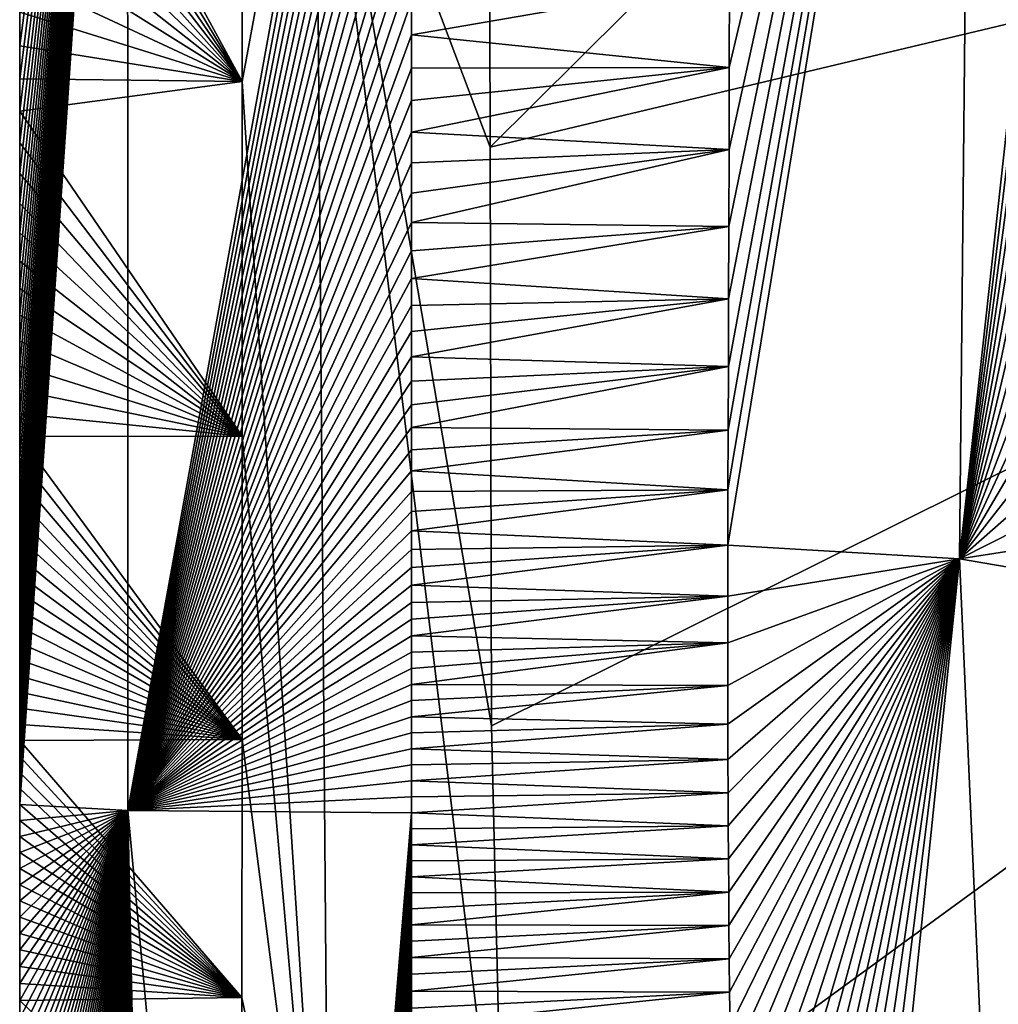
# Model space of a CAD drawing. Units: millimetres. Extents: x -275 to 275, y -440 to 10.
# Drawn here: x -275 to -255, y -349 to -329 of the extents above; entities that cross this region are included whole.
import ezdxf

# ---------------------------------------------------------------- set-up
doc = ezdxf.new("R2010")
doc.units = ezdxf.units.MM
doc.header["$LTSCALE"] = 101.851852
for name, color, linetype in [('68', 7, 'CONTINUOUS'), ('69', 7, 'CONTINUOUS'), ('70', 7, 'CONTINUOUS'), ('85', 7, 'CONTINUOUS'), ('86', 7, 'CONTINUOUS'), ('90', 7, 'CONTINUOUS')]:
    doc.layers.add(name, color=color, linetype=linetype)

msp = doc.modelspace()

# ---------------------------------------------------------------- linework, layer by layer
at = {"layer": '68', "linetype": 'Continuous'}
for points in [[(-266.597, -328.735, 849.98), (-266.597, -329.428, 849.98), (-260.091, -328.301, 849.956), (-266.597, -328.735, 849.98)], [(-260.091, -328.301, 849.956), (-266.597, -329.428, 849.98), (-260.096, -330.099, 849.956), (-260.091, -328.301, 849.956)], [(-266.597, -329.428, 849.98), (-266.597, -330.107, 849.98), (-260.096, -330.099, 849.956), (-266.597, -329.428, 849.98)], [(-266.597, -330.77, 849.98), (-266.597, -331.418, 849.98), (-260.096, -330.099, 849.956), (-266.597, -330.77, 849.98)], [(-260.096, -330.099, 849.956), (-266.597, -331.418, 849.98), (-260.101, -331.776, 849.956), (-260.096, -330.099, 849.956)], [(-266.597, -330.107, 849.98), (-266.597, -330.77, 849.98), (-260.096, -330.099, 849.956), (-266.597, -330.107, 849.98)], [(-266.597, -331.418, 849.98), (-266.597, -332.05, 849.98), (-260.101, -331.776, 849.956), (-266.597, -331.418, 849.98)], [(-266.597, -332.666, 849.98), (-266.597, -333.266, 849.98), (-260.101, -331.776, 849.956), (-266.597, -332.666, 849.98)], [(-260.101, -331.776, 849.956), (-266.597, -333.266, 849.98), (-260.106, -333.349, 849.956), (-260.101, -331.776, 849.956)], [(-266.597, -332.05, 849.98), (-266.597, -332.666, 849.98), (-260.101, -331.776, 849.956), (-266.597, -332.05, 849.98)], [(-266.597, -333.266, 849.98), (-266.597, -333.849, 849.98), (-260.106, -333.349, 849.956), (-266.597, -333.266, 849.98)], [(-266.597, -333.849, 849.98), (-266.597, -334.416, 849.98), (-260.106, -333.349, 849.956), (-266.597, -333.849, 849.98)], [(-260.106, -333.349, 849.956), (-266.597, -334.416, 849.98), (-260.11, -334.827, 849.956), (-260.106, -333.349, 849.956)], [(-266.597, -334.416, 849.98), (-266.597, -334.965, 849.98), (-260.11, -334.827, 849.956), (-266.597, -334.416, 849.98)], [(-266.597, -335.499, 849.98), (-266.597, -336.015, 849.98), (-260.11, -334.827, 849.956), (-266.597, -335.499, 849.98)], [(-260.11, -334.827, 849.956), (-266.597, -336.015, 849.98), (-260.114, -336.217, 849.956), (-260.11, -334.827, 849.956)], [(-266.597, -334.965, 849.98), (-266.597, -335.499, 849.98), (-260.11, -334.827, 849.956), (-266.597, -334.965, 849.98)], [(-266.597, -336.015, 849.98), (-266.597, -336.515, 849.98), (-260.114, -336.217, 849.956), (-266.597, -336.015, 849.98)], [(-266.597, -336.998, 849.98), (-266.597, -337.466, 849.98), (-260.114, -336.217, 849.956), (-266.597, -336.998, 849.98)], [(-260.114, -336.217, 849.956), (-266.597, -337.466, 849.98), (-260.118, -337.52, 849.956), (-260.114, -336.217, 849.956)], [(-266.597, -336.515, 849.98), (-266.597, -336.998, 849.98), (-260.114, -336.217, 849.956), (-266.597, -336.515, 849.98)], [(-266.597, -337.466, 849.98), (-266.597, -337.917, 849.98), (-260.118, -337.52, 849.956), (-266.597, -337.466, 849.98)], [(-266.597, -337.917, 849.98), (-266.597, -338.353, 849.98), (-260.118, -337.52, 849.956), (-266.597, -337.917, 849.98)], [(-260.118, -337.52, 849.956), (-266.597, -338.353, 849.98), (-260.122, -338.736, 849.956), (-260.118, -337.52, 849.956)], [(-266.597, -338.353, 849.98), (-266.597, -338.775, 849.98), (-260.122, -338.736, 849.956), (-266.597, -338.353, 849.98)], [(-266.597, -339.182, 849.98), (-266.598, -339.575, 849.98), (-260.122, -338.736, 849.956), (-266.597, -339.182, 849.98)], [(-260.122, -338.736, 849.956), (-266.598, -339.575, 849.98), (-260.124, -339.868, 849.956), (-260.122, -338.736, 849.956)], [(-266.597, -338.775, 849.98), (-266.597, -339.182, 849.98), (-260.122, -338.736, 849.956), (-266.597, -338.775, 849.98)], [(-266.598, -339.575, 849.98), (-266.598, -339.958, 849.98), (-260.124, -339.868, 849.956), (-266.598, -339.575, 849.98)], [(-266.598, -340.329, 849.98), (-266.598, -340.689, 849.98), (-260.124, -339.868, 849.956), (-266.598, -340.329, 849.98)], [(-260.124, -339.868, 849.956), (-266.598, -340.689, 849.98), (-260.125, -340.914, 849.956), (-260.124, -339.868, 849.956)], [(-266.598, -339.958, 849.98), (-266.598, -340.329, 849.98), (-260.124, -339.868, 849.956), (-266.598, -339.958, 849.98)], [(-266.598, -340.689, 849.98), (-266.598, -341.043, 849.98), (-260.125, -340.914, 849.956), (-266.598, -340.689, 849.98)], [(-266.598, -341.388, 849.98), (-266.598, -341.727, 849.98), (-260.125, -340.914, 849.956), (-266.598, -341.388, 849.98)], [(-260.125, -340.914, 849.956), (-266.598, -341.727, 849.98), (-260.126, -341.873, 849.956), (-260.125, -340.914, 849.956)], [(-266.598, -341.043, 849.98), (-266.598, -341.388, 849.98), (-260.125, -340.914, 849.956), (-266.598, -341.043, 849.98)], [(-266.598, -341.727, 849.98), (-266.598, -342.063, 849.98), (-260.126, -341.873, 849.956), (-266.598, -341.727, 849.98)], [(-266.598, -342.396, 849.98), (-266.597, -342.725, 849.98), (-260.126, -341.873, 849.956), (-266.598, -342.396, 849.98)], [(-266.598, -342.063, 849.98), (-266.598, -342.396, 849.98), (-260.126, -341.873, 849.956), (-266.598, -342.063, 849.98)], [(-260.126, -341.873, 849.956), (-266.597, -342.725, 849.98), (-260.125, -342.745, 849.956), (-260.126, -341.873, 849.956)], [(-266.597, -342.725, 849.98), (-266.597, -343.053, 849.98), (-260.125, -342.745, 849.956), (-266.597, -342.725, 849.98)], [(-266.597, -343.053, 849.98), (-266.597, -343.382, 849.98), (-260.125, -342.745, 849.956), (-266.597, -343.053, 849.98)], [(-260.125, -342.745, 849.956), (-266.597, -343.382, 849.98), (-260.124, -343.533, 849.956), (-260.125, -342.745, 849.956)], [(-266.597, -343.382, 849.98), (-266.597, -343.709, 849.98), (-260.124, -343.533, 849.956), (-266.597, -343.382, 849.98)], [(-266.597, -343.709, 849.98), (-266.597, -344.036, 849.98), (-260.124, -343.533, 849.956), (-266.597, -343.709, 849.98)], [(-260.124, -343.533, 849.956), (-266.597, -344.036, 849.98), (-260.122, -344.255, 849.956), (-260.124, -343.533, 849.956)], [(-266.597, -344.036, 849.98), (-266.597, -344.364, 849.98), (-260.122, -344.255, 849.956), (-266.597, -344.036, 849.98)], [(-266.597, -344.364, 849.98), (-266.597, -344.692, 849.98), (-260.122, -344.255, 849.956), (-266.597, -344.364, 849.98)], [(-260.122, -344.255, 849.956), (-266.597, -344.692, 849.98), (-260.12, -344.941, 849.956), (-260.122, -344.255, 849.956)], [(-266.597, -344.692, 849.98), (-266.597, -345.02, 849.98), (-260.12, -344.941, 849.956), (-266.597, -344.692, 849.98)], [(-266.597, -345.02, 849.98), (-266.597, -345.347, 849.98), (-260.12, -344.941, 849.956), (-266.597, -345.02, 849.98)], [(-260.12, -344.941, 849.956), (-266.597, -345.347, 849.98), (-260.116, -345.616, 849.956), (-260.12, -344.941, 849.956)], [(-266.597, -345.347, 849.98), (-266.597, -345.675, 849.98), (-260.116, -345.616, 849.956), (-266.597, -345.347, 849.98)], [(-266.597, -345.675, 849.98), (-266.597, -346.002, 849.98), (-260.116, -345.616, 849.956), (-266.597, -345.675, 849.98)], [(-260.116, -345.616, 849.956), (-266.597, -346.002, 849.98), (-260.113, -346.293, 849.956), (-260.116, -345.616, 849.956)], [(-266.597, -346.002, 849.98), (-266.597, -346.329, 849.98), (-260.113, -346.293, 849.956), (-266.597, -346.002, 849.98)], [(-266.597, -346.329, 849.98), (-266.598, -346.656, 849.98), (-260.113, -346.293, 849.956), (-266.597, -346.329, 849.98)], [(-260.113, -346.293, 849.956), (-266.598, -346.656, 849.98), (-260.108, -346.974, 849.956), (-260.113, -346.293, 849.956)], [(-266.598, -346.656, 849.98), (-266.598, -346.984, 849.98), (-260.108, -346.974, 849.956), (-266.598, -346.656, 849.98)], [(-266.598, -347.313, 849.98), (-266.598, -347.643, 849.98), (-260.108, -346.974, 849.956), (-266.598, -347.313, 849.98)], [(-260.108, -346.974, 849.956), (-266.598, -347.643, 849.98), (-260.102, -347.656, 849.956), (-260.108, -346.974, 849.956)], [(-266.598, -346.984, 849.98), (-266.598, -347.313, 849.98), (-260.108, -346.974, 849.956), (-266.598, -346.984, 849.98)], [(-266.598, -347.643, 849.98), (-266.599, -347.975, 849.98), (-260.102, -347.656, 849.956), (-266.598, -347.643, 849.98)], [(-266.599, -347.975, 849.98), (-266.599, -348.312, 849.98), (-260.102, -347.656, 849.956), (-266.599, -347.975, 849.98)], [(-260.102, -347.656, 849.956), (-266.599, -348.312, 849.98), (-260.096, -348.335, 849.956), (-260.102, -347.656, 849.956)], [(-266.599, -348.312, 849.98), (-266.599, -348.651, 849.98), (-260.096, -348.335, 849.956), (-266.599, -348.312, 849.98)], [(-266.599, -348.651, 849.98), (-266.599, -348.995, 849.98), (-260.096, -348.335, 849.956), (-266.599, -348.651, 849.98)], [(-260.096, -348.335, 849.956), (-266.599, -348.995, 849.98), (-260.088, -349.016, 849.956), (-260.096, -348.335, 849.956)], [(-266.599, -348.995, 849.98), (-266.598, -349.343, 849.98), (-260.088, -349.016, 849.956), (-266.599, -348.995, 849.98)], [(-266.598, -349.343, 849.98), (-266.598, -349.695, 849.98), (-260.088, -349.016, 849.956), (-266.598, -349.343, 849.98)], [(-260.088, -349.016, 849.956), (-266.598, -349.695, 849.98), (-260.079, -349.719, 849.956), (-260.088, -349.016, 849.956)]]:
    msp.add_3dface(points, dxfattribs=at)
at = {"layer": '69', "linetype": 'Continuous'}
for points in [[(-260.122, -338.736, 849.956), (-260.124, -339.868, 849.956), (-255.07, -308.881, 848.226), (-260.122, -338.736, 849.956)], [(-260.124, -339.868, 849.956), (-255.385, -340.15, 848.376), (-255.07, -308.881, 848.226), (-260.124, -339.868, 849.956)], [(-260.118, -337.52, 849.956), (-260.122, -338.736, 849.956), (-255.07, -308.881, 848.226), (-260.118, -337.52, 849.956)], [(-260.114, -336.217, 849.956), (-260.118, -337.52, 849.956), (-255.07, -308.881, 848.226), (-260.114, -336.217, 849.956)], [(-260.11, -334.827, 849.956), (-260.114, -336.217, 849.956), (-255.07, -308.881, 848.226), (-260.11, -334.827, 849.956)], [(-260.106, -333.349, 849.956), (-260.11, -334.827, 849.956), (-255.07, -308.881, 848.226), (-260.106, -333.349, 849.956)], [(-260.101, -331.776, 849.956), (-260.106, -333.349, 849.956), (-255.07, -308.881, 848.226), (-260.101, -331.776, 849.956)], [(-260.096, -330.099, 849.956), (-260.101, -331.776, 849.956), (-255.07, -308.881, 848.226), (-260.096, -330.099, 849.956)], [(-260.091, -328.301, 849.956), (-260.096, -330.099, 849.956), (-255.07, -308.881, 848.226), (-260.091, -328.301, 849.956)], [(-255.385, -340.15, 848.376), (-252.202, -311.113, 843.505), (-255.07, -308.881, 848.226), (-255.385, -340.15, 848.376)], [(-252.221, -313.855, 843.524), (-252.202, -311.113, 843.505), (-255.385, -340.15, 848.376), (-252.221, -313.855, 843.524)], [(-252.237, -316.417, 843.543), (-252.221, -313.855, 843.524), (-255.385, -340.15, 848.376), (-252.237, -316.417, 843.543)], [(-252.252, -318.827, 843.56), (-252.237, -316.417, 843.543), (-255.385, -340.15, 848.376), (-252.252, -318.827, 843.56)], [(-252.265, -321.108, 843.577), (-252.252, -318.827, 843.56), (-255.385, -340.15, 848.376), (-252.265, -321.108, 843.577)], [(-252.277, -323.264, 843.594), (-252.265, -321.108, 843.577), (-255.385, -340.15, 848.376), (-252.277, -323.264, 843.594)], [(-252.287, -325.287, 843.609), (-252.277, -323.264, 843.594), (-255.385, -340.15, 848.376), (-252.287, -325.287, 843.609)], [(-252.297, -327.175, 843.624), (-252.287, -325.287, 843.609), (-255.385, -340.15, 848.376), (-252.297, -327.175, 843.624)], [(-252.305, -328.935, 843.638), (-252.297, -327.175, 843.624), (-255.385, -340.15, 848.376), (-252.305, -328.935, 843.638)], [(-252.313, -330.581, 843.651), (-252.305, -328.935, 843.638), (-255.385, -340.15, 848.376), (-252.313, -330.581, 843.651)], [(-252.32, -332.127, 843.663), (-252.313, -330.581, 843.651), (-255.385, -340.15, 848.376), (-252.32, -332.127, 843.663)], [(-252.327, -333.583, 843.675), (-252.32, -332.127, 843.663), (-255.385, -340.15, 848.376), (-252.327, -333.583, 843.675)], [(-252.333, -334.958, 843.686), (-252.327, -333.583, 843.675), (-255.385, -340.15, 848.376), (-252.333, -334.958, 843.686)], [(-252.34, -336.255, 843.697), (-252.333, -334.958, 843.686), (-255.385, -340.15, 848.376), (-252.34, -336.255, 843.697)], [(-252.346, -337.474, 843.707), (-252.34, -336.255, 843.697), (-255.385, -340.15, 848.376), (-252.346, -337.474, 843.707)], [(-252.351, -338.617, 843.717), (-252.346, -337.474, 843.707), (-255.385, -340.15, 848.376), (-252.351, -338.617, 843.717)], [(-252.355, -339.682, 843.727), (-252.351, -338.617, 843.717), (-255.385, -340.15, 848.376), (-252.355, -339.682, 843.727)], [(-252.359, -340.672, 843.737), (-252.355, -339.682, 843.727), (-255.385, -340.15, 848.376), (-252.359, -340.672, 843.737)], [(-260.124, -339.868, 849.956), (-260.125, -340.914, 849.956), (-255.385, -340.15, 848.376), (-260.124, -339.868, 849.956)], [(-260.125, -340.914, 849.956), (-260.126, -341.873, 849.956), (-255.385, -340.15, 848.376), (-260.125, -340.914, 849.956)], [(-260.126, -341.873, 849.956), (-260.125, -342.745, 849.956), (-255.385, -340.15, 848.376), (-260.126, -341.873, 849.956)], [(-260.125, -342.745, 849.956), (-260.124, -343.533, 849.956), (-255.385, -340.15, 848.376), (-260.125, -342.745, 849.956)], [(-260.124, -343.533, 849.956), (-260.122, -344.255, 849.956), (-255.385, -340.15, 848.376), (-260.124, -343.533, 849.956)], [(-260.122, -344.255, 849.956), (-260.12, -344.941, 849.956), (-255.385, -340.15, 848.376), (-260.122, -344.255, 849.956)], [(-260.12, -344.941, 849.956), (-260.116, -345.616, 849.956), (-255.385, -340.15, 848.376), (-260.12, -344.941, 849.956)], [(-260.116, -345.616, 849.956), (-260.113, -346.293, 849.956), (-255.385, -340.15, 848.376), (-260.116, -345.616, 849.956)], [(-260.113, -346.293, 849.956), (-260.108, -346.974, 849.956), (-255.385, -340.15, 848.376), (-260.113, -346.293, 849.956)], [(-260.108, -346.974, 849.956), (-260.102, -347.656, 849.956), (-255.385, -340.15, 848.376), (-260.108, -346.974, 849.956)], [(-260.102, -347.656, 849.956), (-260.096, -348.335, 849.956), (-255.385, -340.15, 848.376), (-260.102, -347.656, 849.956)], [(-260.096, -348.335, 849.956), (-260.088, -349.016, 849.956), (-255.385, -340.15, 848.376), (-260.096, -348.335, 849.956)], [(-260.088, -349.016, 849.956), (-260.079, -349.719, 849.956), (-255.385, -340.15, 848.376), (-260.088, -349.016, 849.956)], [(-260.079, -349.719, 849.956), (-260.068, -350.47, 849.956), (-255.385, -340.15, 848.376), (-260.079, -349.719, 849.956)], [(-260.068, -350.47, 849.956), (-260.054, -351.297, 849.956), (-255.385, -340.15, 848.376), (-260.068, -350.47, 849.956)], [(-260.054, -351.297, 849.956), (-260.035, -352.217, 849.956), (-255.385, -340.15, 848.376), (-260.054, -351.297, 849.956)], [(-260.035, -352.217, 849.956), (-260.01, -353.234, 849.956), (-255.385, -340.15, 848.376), (-260.035, -352.217, 849.956)], [(-260.01, -353.234, 849.956), (-259.976, -354.347, 849.956), (-255.385, -340.15, 848.376), (-260.01, -353.234, 849.956)], [(-259.976, -354.347, 849.956), (-259.933, -355.537, 849.956), (-255.385, -340.15, 848.376), (-259.976, -354.347, 849.956)], [(-259.933, -355.537, 849.956), (-259.878, -356.782, 849.956), (-255.385, -340.15, 848.376), (-259.933, -355.537, 849.956)], [(-259.878, -356.782, 849.956), (-259.81, -358.064, 849.956), (-255.385, -340.15, 848.376), (-259.878, -356.782, 849.956)], [(-259.81, -358.064, 849.956), (-259.726, -359.403, 849.956), (-255.385, -340.15, 848.376), (-259.81, -358.064, 849.956)], [(-259.726, -359.403, 849.956), (-259.622, -360.827, 849.956), (-255.385, -340.15, 848.376), (-259.726, -359.403, 849.956)], [(-259.622, -360.827, 849.956), (-259.49, -362.369, 849.956), (-255.385, -340.15, 848.376), (-259.622, -360.827, 849.956)], [(-259.49, -362.369, 849.956), (-259.324, -364.053, 849.956), (-255.385, -340.15, 848.376), (-259.49, -362.369, 849.956)], [(-259.324, -364.053, 849.956), (-259.112, -365.901, 849.956), (-255.385, -340.15, 848.376), (-259.324, -364.053, 849.956)], [(-259.112, -365.901, 849.956), (-258.842, -367.931, 849.956), (-255.385, -340.15, 848.376), (-259.112, -365.901, 849.956)], [(-258.842, -367.931, 849.956), (-258.497, -370.157, 849.956), (-255.385, -340.15, 848.376), (-258.842, -367.931, 849.956)], [(-258.497, -370.157, 849.956), (-254.013, -370.997, 848.7), (-255.385, -340.15, 848.376), (-258.497, -370.157, 849.956)], [(-254.013, -370.997, 848.7), (-252.359, -340.672, 843.737), (-255.385, -340.15, 848.376), (-254.013, -370.997, 848.7)]]:
    msp.add_3dface(points, dxfattribs=at)
at = {"layer": '70', "linetype": 'Continuous'}
for points in [[(-270.064, -321.968, 776), (-270.064, -330.379, 776), (-274.613, -322.024, 841.592), (-270.064, -321.968, 776)], [(-274.613, -322.024, 841.592), (-270.064, -330.379, 776), (-274.613, -322.863, 841.592), (-274.613, -322.024, 841.592)], [(-274.613, -322.863, 841.592), (-270.064, -330.379, 776), (-274.613, -323.685, 841.592), (-274.613, -322.863, 841.592)], [(-274.613, -323.685, 841.592), (-270.064, -330.379, 776), (-274.613, -324.487, 841.592), (-274.613, -323.685, 841.592)], [(-274.613, -324.487, 841.592), (-270.064, -330.379, 776), (-274.613, -325.273, 841.592), (-274.613, -324.487, 841.592)], [(-274.613, -325.273, 841.592), (-270.064, -330.379, 776), (-274.613, -326.042, 841.592), (-274.613, -325.273, 841.592)], [(-274.613, -326.042, 841.592), (-270.064, -330.379, 776), (-274.613, -326.796, 841.592), (-274.613, -326.042, 841.592)], [(-274.613, -326.796, 841.592), (-270.064, -330.379, 776), (-274.613, -327.533, 841.592), (-274.613, -326.796, 841.592)], [(-274.613, -327.533, 841.592), (-270.064, -330.379, 776), (-274.613, -328.255, 841.592), (-274.613, -327.533, 841.592)], [(-274.613, -328.255, 841.592), (-270.064, -330.379, 776), (-274.613, -328.962, 841.592), (-274.613, -328.255, 841.592)], [(-274.613, -328.962, 841.592), (-270.064, -330.379, 776), (-274.613, -329.654, 841.592), (-274.613, -328.962, 841.592)], [(-274.613, -329.654, 841.592), (-270.064, -330.379, 776), (-274.613, -330.33, 841.592), (-274.613, -329.654, 841.592)], [(-274.613, -330.33, 841.592), (-270.064, -330.379, 776), (-274.613, -330.991, 841.592), (-274.613, -330.33, 841.592)], [(-270.064, -330.379, 776), (-270.064, -337.637, 776), (-274.613, -330.991, 841.592), (-270.064, -330.379, 776)], [(-274.613, -330.991, 841.592), (-270.064, -337.637, 776), (-274.613, -331.637, 841.592), (-274.613, -330.991, 841.592)], [(-274.613, -331.637, 841.592), (-270.064, -337.637, 776), (-274.613, -332.267, 841.592), (-274.613, -331.637, 841.592)], [(-274.613, -332.267, 841.592), (-270.064, -337.637, 776), (-274.613, -332.88, 841.592), (-274.613, -332.267, 841.592)], [(-274.613, -332.88, 841.592), (-270.064, -337.637, 776), (-274.613, -333.477, 841.592), (-274.613, -332.88, 841.592)], [(-274.613, -333.477, 841.592), (-270.064, -337.637, 776), (-274.613, -334.057, 841.592), (-274.613, -333.477, 841.592)], [(-274.613, -334.057, 841.592), (-270.064, -337.637, 776), (-274.613, -334.619, 841.592), (-274.613, -334.057, 841.592)], [(-274.613, -334.619, 841.592), (-270.064, -337.637, 776), (-274.613, -335.166, 841.592), (-274.613, -334.619, 841.592)], [(-274.613, -335.166, 841.592), (-270.064, -337.637, 776), (-274.613, -335.695, 841.592), (-274.613, -335.166, 841.592)], [(-274.613, -335.695, 841.592), (-270.064, -337.637, 776), (-274.613, -336.207, 841.592), (-274.613, -335.695, 841.592)], [(-274.613, -336.207, 841.592), (-270.064, -337.637, 776), (-274.613, -336.703, 841.592), (-274.613, -336.207, 841.592)], [(-274.613, -336.703, 841.592), (-270.064, -337.637, 776), (-274.613, -337.182, 841.592), (-274.613, -336.703, 841.592)], [(-274.613, -337.182, 841.592), (-270.064, -337.637, 776), (-274.613, -337.645, 841.592), (-274.613, -337.182, 841.592)], [(-270.064, -337.637, 776), (-270.064, -343.846, 776), (-274.613, -337.645, 841.592), (-270.064, -337.637, 776)], [(-274.613, -337.645, 841.592), (-270.064, -343.846, 776), (-274.613, -338.092, 841.592), (-274.613, -337.645, 841.592)], [(-274.613, -338.092, 841.592), (-270.064, -343.846, 776), (-274.613, -338.524, 841.592), (-274.613, -338.092, 841.592)], [(-274.613, -338.524, 841.592), (-270.064, -343.846, 776), (-274.613, -338.942, 841.592), (-274.613, -338.524, 841.592)], [(-274.613, -338.942, 841.592), (-270.064, -343.846, 776), (-274.613, -339.344, 841.592), (-274.613, -338.942, 841.592)], [(-274.613, -339.344, 841.592), (-270.064, -343.846, 776), (-274.613, -339.735, 841.592), (-274.613, -339.344, 841.592)], [(-274.613, -339.735, 841.592), (-270.064, -343.846, 776), (-274.613, -340.115, 841.592), (-274.613, -339.735, 841.592)], [(-274.613, -340.115, 841.592), (-270.064, -343.846, 776), (-274.613, -340.483, 841.592), (-274.613, -340.115, 841.592)], [(-274.613, -340.483, 841.592), (-270.064, -343.846, 776), (-274.613, -340.842, 841.592), (-274.613, -340.483, 841.592)], [(-274.613, -340.842, 841.592), (-270.064, -343.846, 776), (-274.613, -341.195, 841.592), (-274.613, -340.842, 841.592)], [(-274.613, -341.195, 841.592), (-270.064, -343.846, 776), (-274.613, -341.539, 841.592), (-274.613, -341.195, 841.592)], [(-274.613, -341.539, 841.592), (-270.064, -343.846, 776), (-274.613, -341.879, 841.592), (-274.613, -341.539, 841.592)], [(-274.613, -341.879, 841.592), (-270.064, -343.846, 776), (-274.613, -342.216, 841.592), (-274.613, -341.879, 841.592)], [(-274.613, -342.216, 841.592), (-270.064, -343.846, 776), (-274.613, -342.549, 841.592), (-274.613, -342.216, 841.592)], [(-274.613, -342.549, 841.592), (-270.064, -343.846, 776), (-274.613, -342.879, 841.592), (-274.613, -342.549, 841.592)], [(-274.613, -342.879, 841.592), (-270.064, -343.846, 776), (-274.613, -343.209, 841.592), (-274.613, -342.879, 841.592)], [(-274.613, -343.209, 841.592), (-270.064, -343.846, 776), (-274.613, -343.538, 841.592), (-274.613, -343.209, 841.592)], [(-274.613, -343.538, 841.592), (-270.064, -343.846, 776), (-274.613, -343.867, 841.592), (-274.613, -343.538, 841.592)], [(-270.064, -343.846, 776), (-270.066, -349.129, 776), (-274.613, -343.867, 841.592), (-270.064, -343.846, 776)], [(-274.613, -343.867, 841.592), (-270.066, -349.129, 776), (-274.613, -344.195, 841.592), (-274.613, -343.867, 841.592)], [(-274.613, -344.195, 841.592), (-270.066, -349.129, 776), (-274.612, -344.524, 841.592), (-274.613, -344.195, 841.592)], [(-274.612, -344.524, 841.592), (-270.066, -349.129, 776), (-274.612, -344.852, 841.592), (-274.612, -344.524, 841.592)], [(-274.612, -344.852, 841.592), (-270.066, -349.129, 776), (-274.612, -345.18, 841.592), (-274.612, -344.852, 841.592)], [(-274.612, -345.18, 841.592), (-270.066, -349.129, 776), (-274.613, -345.508, 841.592), (-274.612, -345.18, 841.592)], [(-274.613, -345.508, 841.592), (-270.066, -349.129, 776), (-274.613, -345.835, 841.592), (-274.613, -345.508, 841.592)], [(-274.613, -345.835, 841.592), (-270.066, -349.129, 776), (-274.613, -346.163, 841.592), (-274.613, -345.835, 841.592)], [(-274.613, -346.163, 841.592), (-270.066, -349.129, 776), (-274.613, -346.491, 841.592), (-274.613, -346.163, 841.592)], [(-274.613, -346.491, 841.592), (-270.066, -349.129, 776), (-274.613, -346.819, 841.592), (-274.613, -346.491, 841.592)], [(-274.613, -346.819, 841.592), (-270.066, -349.129, 776), (-274.614, -347.149, 841.592), (-274.613, -346.819, 841.592)], [(-274.614, -347.149, 841.592), (-270.066, -349.129, 776), (-274.614, -347.481, 841.592), (-274.614, -347.149, 841.592)], [(-274.614, -347.481, 841.592), (-270.066, -349.129, 776), (-274.614, -347.815, 841.592), (-274.614, -347.481, 841.592)], [(-274.614, -347.815, 841.592), (-270.066, -349.129, 776), (-274.614, -348.153, 841.592), (-274.614, -347.815, 841.592)], [(-274.614, -348.153, 841.592), (-270.066, -349.129, 776), (-274.614, -348.495, 841.592), (-274.614, -348.153, 841.592)], [(-274.614, -348.495, 841.592), (-270.066, -349.129, 776), (-274.614, -348.84, 841.592), (-274.614, -348.495, 841.592)], [(-274.614, -348.84, 841.592), (-270.066, -349.129, 776), (-274.614, -349.192, 841.592), (-274.614, -348.84, 841.592)], [(-270.066, -349.129, 776), (-270.02, -353.653, 776), (-274.614, -349.192, 841.592), (-270.066, -349.129, 776)], [(-274.614, -349.192, 841.592), (-270.02, -353.653, 776), (-274.614, -349.549, 841.592), (-274.614, -349.192, 841.592)]]:
    msp.add_3dface(points, dxfattribs=at)
at = {"layer": '85', "linetype": 'Continuous'}
for points in [[(-265.021, -318.472, 765.86), (-223.584, -290.612, 731.85), (-264.988, -331.724, 765.875), (-265.021, -318.472, 765.86)], [(-223.584, -290.612, 731.85), (-219.287, -320.829, 731.628), (-264.988, -331.724, 765.875), (-223.584, -290.612, 731.85)], [(-264.988, -331.724, 765.875), (-219.287, -320.829, 731.628), (-264.961, -343.57, 765.9), (-264.988, -331.724, 765.875)], [(-264.961, -343.57, 765.9), (-219.287, -320.829, 731.628), (-264.712, -353.975, 765.962), (-264.961, -343.57, 765.9)], [(-264.712, -353.975, 765.962), (-219.287, -320.829, 731.628), (-263.976, -363.144, 766.143), (-264.712, -353.975, 765.962)], [(-263.976, -363.144, 766.143), (-219.287, -320.829, 731.628), (-262.754, -371.201, 766.328), (-263.976, -363.144, 766.143)], [(-262.754, -371.201, 766.328), (-219.287, -320.829, 731.628), (-261.106, -378.333, 766.492), (-262.754, -371.201, 766.328)], [(-219.287, -320.829, 731.628), (-204.746, -345.973, 731.427), (-261.106, -378.333, 766.492), (-219.287, -320.829, 731.628)], [(-261.106, -378.333, 766.492), (-204.746, -345.973, 731.427), (-259.093, -384.708, 766.639), (-261.106, -378.333, 766.492)], [(-259.093, -384.708, 766.639), (-204.746, -345.973, 731.427), (-256.758, -390.421, 766.766), (-259.093, -384.708, 766.639)], [(-256.758, -390.421, 766.766), (-204.746, -345.973, 731.427), (-254.143, -395.551, 766.873), (-256.758, -390.421, 766.766)]]:
    msp.add_3dface(points, dxfattribs=at)
at = {"layer": '86', "linetype": 'Continuous'}
for points in [[(-265.021, -318.472, 765.86), (-264.988, -331.724, 765.875), (-268.563, -322.247, 770.421), (-265.021, -318.472, 765.86)], [(-270.064, -330.379, 776), (-270.064, -321.968, 776), (-268.563, -322.247, 770.421), (-270.064, -330.379, 776)], [(-268.274, -357.742, 770.418), (-270.064, -330.379, 776), (-268.563, -322.247, 770.421), (-268.274, -357.742, 770.418)], [(-264.988, -331.724, 765.875), (-264.961, -343.57, 765.9), (-268.563, -322.247, 770.421), (-264.988, -331.724, 765.875)], [(-264.961, -343.57, 765.9), (-264.712, -353.975, 765.962), (-268.563, -322.247, 770.421), (-264.961, -343.57, 765.9)], [(-264.712, -353.975, 765.962), (-268.274, -357.742, 770.418), (-268.563, -322.247, 770.421), (-264.712, -353.975, 765.962)], [(-270.064, -337.637, 776), (-270.064, -330.379, 776), (-268.274, -357.742, 770.418), (-270.064, -337.637, 776)], [(-270.064, -343.846, 776), (-270.064, -337.637, 776), (-268.274, -357.742, 770.418), (-270.064, -343.846, 776)], [(-270.066, -349.129, 776), (-270.064, -343.846, 776), (-268.274, -357.742, 770.418), (-270.066, -349.129, 776)], [(-270.02, -353.653, 776), (-270.066, -349.129, 776), (-268.274, -357.742, 770.418), (-270.02, -353.653, 776)]]:
    msp.add_3dface(points, dxfattribs=at)
at = {"layer": '90', "linetype": 'Continuous'}
for points in [[(-274.613, -328.962, 841.592), (-274.613, -329.654, 841.592), (-272.406, -312.726, 847.507), (-274.613, -328.962, 841.592)], [(-274.613, -329.654, 841.592), (-274.613, -330.33, 841.592), (-272.406, -312.726, 847.507), (-274.613, -329.654, 841.592)], [(-274.613, -330.33, 841.592), (-274.613, -330.991, 841.592), (-272.406, -312.726, 847.507), (-274.613, -330.33, 841.592)], [(-274.613, -330.991, 841.592), (-274.613, -331.637, 841.592), (-272.406, -312.726, 847.507), (-274.613, -330.991, 841.592)], [(-274.613, -331.637, 841.592), (-274.613, -332.267, 841.592), (-272.406, -312.726, 847.507), (-274.613, -331.637, 841.592)], [(-274.613, -332.267, 841.592), (-274.613, -332.88, 841.592), (-272.406, -312.726, 847.507), (-274.613, -332.267, 841.592)], [(-274.613, -332.88, 841.592), (-274.613, -333.477, 841.592), (-272.406, -312.726, 847.507), (-274.613, -332.88, 841.592)], [(-274.613, -333.477, 841.592), (-274.613, -334.057, 841.592), (-272.406, -312.726, 847.507), (-274.613, -333.477, 841.592)], [(-274.613, -334.057, 841.592), (-274.613, -334.619, 841.592), (-272.406, -312.726, 847.507), (-274.613, -334.057, 841.592)], [(-274.613, -334.619, 841.592), (-274.613, -335.166, 841.592), (-272.406, -312.726, 847.507), (-274.613, -334.619, 841.592)], [(-274.613, -335.166, 841.592), (-274.613, -335.695, 841.592), (-272.406, -312.726, 847.507), (-274.613, -335.166, 841.592)], [(-274.613, -335.695, 841.592), (-274.613, -336.207, 841.592), (-272.406, -312.726, 847.507), (-274.613, -335.695, 841.592)], [(-274.613, -336.207, 841.592), (-274.613, -336.703, 841.592), (-272.406, -312.726, 847.507), (-274.613, -336.207, 841.592)], [(-274.613, -336.703, 841.592), (-274.613, -337.182, 841.592), (-272.406, -312.726, 847.507), (-274.613, -336.703, 841.592)], [(-274.613, -337.182, 841.592), (-274.613, -337.645, 841.592), (-272.406, -312.726, 847.507), (-274.613, -337.182, 841.592)], [(-274.613, -337.645, 841.592), (-274.613, -338.092, 841.592), (-272.406, -312.726, 847.507), (-274.613, -337.645, 841.592)], [(-274.613, -338.092, 841.592), (-274.613, -338.524, 841.592), (-272.406, -312.726, 847.507), (-274.613, -338.092, 841.592)], [(-274.613, -338.524, 841.592), (-274.613, -338.942, 841.592), (-272.406, -312.726, 847.507), (-274.613, -338.524, 841.592)], [(-274.613, -338.942, 841.592), (-274.613, -339.344, 841.592), (-272.406, -312.726, 847.507), (-274.613, -338.942, 841.592)], [(-274.613, -339.344, 841.592), (-274.613, -339.735, 841.592), (-272.406, -312.726, 847.507), (-274.613, -339.344, 841.592)], [(-274.613, -339.735, 841.592), (-274.613, -340.115, 841.592), (-272.406, -312.726, 847.507), (-274.613, -339.735, 841.592)], [(-274.613, -340.115, 841.592), (-274.613, -340.483, 841.592), (-272.406, -312.726, 847.507), (-274.613, -340.115, 841.592)], [(-274.613, -340.483, 841.592), (-274.613, -340.842, 841.592), (-272.406, -312.726, 847.507), (-274.613, -340.483, 841.592)], [(-274.613, -340.842, 841.592), (-274.613, -341.195, 841.592), (-272.406, -312.726, 847.507), (-274.613, -340.842, 841.592)], [(-274.613, -341.195, 841.592), (-274.613, -341.539, 841.592), (-272.406, -312.726, 847.507), (-274.613, -341.195, 841.592)], [(-274.613, -341.539, 841.592), (-274.613, -341.879, 841.592), (-272.406, -312.726, 847.507), (-274.613, -341.539, 841.592)], [(-274.613, -341.879, 841.592), (-274.613, -342.216, 841.592), (-272.406, -312.726, 847.507), (-274.613, -341.879, 841.592)], [(-274.613, -342.216, 841.592), (-274.613, -342.549, 841.592), (-272.406, -312.726, 847.507), (-274.613, -342.216, 841.592)], [(-274.613, -342.549, 841.592), (-274.613, -342.879, 841.592), (-272.406, -312.726, 847.507), (-274.613, -342.549, 841.592)], [(-274.613, -342.879, 841.592), (-274.613, -343.209, 841.592), (-272.406, -312.726, 847.507), (-274.613, -342.879, 841.592)], [(-274.613, -343.209, 841.592), (-274.613, -343.538, 841.592), (-272.406, -312.726, 847.507), (-274.613, -343.209, 841.592)], [(-274.613, -343.538, 841.592), (-274.613, -343.867, 841.592), (-272.406, -312.726, 847.507), (-274.613, -343.538, 841.592)], [(-274.613, -343.867, 841.592), (-274.613, -344.195, 841.592), (-272.406, -312.726, 847.507), (-274.613, -343.867, 841.592)], [(-274.613, -344.195, 841.592), (-274.612, -344.524, 841.592), (-272.406, -312.726, 847.507), (-274.613, -344.195, 841.592)], [(-274.612, -344.524, 841.592), (-274.612, -344.852, 841.592), (-272.406, -312.726, 847.507), (-274.612, -344.524, 841.592)], [(-274.612, -344.852, 841.592), (-274.612, -345.18, 841.592), (-272.406, -312.726, 847.507), (-274.612, -344.852, 841.592)], [(-274.612, -345.18, 841.592), (-272.405, -345.3, 847.507), (-272.406, -312.726, 847.507), (-274.612, -345.18, 841.592)], [(-272.405, -345.3, 847.507), (-266.597, -313.299, 849.98), (-272.406, -312.726, 847.507), (-272.405, -345.3, 847.507)], [(-266.597, -314.329, 849.98), (-266.597, -313.299, 849.98), (-272.405, -345.3, 847.507), (-266.597, -314.329, 849.98)], [(-266.597, -315.336, 849.98), (-266.597, -314.329, 849.98), (-272.405, -345.3, 847.507), (-266.597, -315.336, 849.98)], [(-266.597, -316.321, 849.98), (-266.597, -315.336, 849.98), (-272.405, -345.3, 847.507), (-266.597, -316.321, 849.98)], [(-266.597, -317.284, 849.98), (-266.597, -316.321, 849.98), (-272.405, -345.3, 847.507), (-266.597, -317.284, 849.98)], [(-266.597, -318.226, 849.98), (-266.597, -317.284, 849.98), (-272.405, -345.3, 847.507), (-266.597, -318.226, 849.98)], [(-266.597, -319.146, 849.98), (-266.597, -318.226, 849.98), (-272.405, -345.3, 847.507), (-266.597, -319.146, 849.98)], [(-266.597, -320.045, 849.98), (-266.597, -319.146, 849.98), (-272.405, -345.3, 847.507), (-266.597, -320.045, 849.98)], [(-266.597, -320.925, 849.98), (-266.597, -320.045, 849.98), (-272.405, -345.3, 847.507), (-266.597, -320.925, 849.98)], [(-266.597, -321.785, 849.98), (-266.597, -320.925, 849.98), (-272.405, -345.3, 847.507), (-266.597, -321.785, 849.98)], [(-266.597, -322.625, 849.98), (-266.597, -321.785, 849.98), (-272.405, -345.3, 847.507), (-266.597, -322.625, 849.98)], [(-266.597, -323.448, 849.98), (-266.597, -322.625, 849.98), (-272.405, -345.3, 847.507), (-266.597, -323.448, 849.98)], [(-266.597, -324.252, 849.98), (-266.597, -323.448, 849.98), (-272.405, -345.3, 847.507), (-266.597, -324.252, 849.98)], [(-266.597, -325.039, 849.98), (-266.597, -324.252, 849.98), (-272.405, -345.3, 847.507), (-266.597, -325.039, 849.98)], [(-266.597, -325.81, 849.98), (-266.597, -325.039, 849.98), (-272.405, -345.3, 847.507), (-266.597, -325.81, 849.98)], [(-266.597, -326.564, 849.98), (-266.597, -325.81, 849.98), (-272.405, -345.3, 847.507), (-266.597, -326.564, 849.98)], [(-266.597, -327.303, 849.98), (-266.597, -326.564, 849.98), (-272.405, -345.3, 847.507), (-266.597, -327.303, 849.98)], [(-266.597, -328.026, 849.98), (-266.597, -327.303, 849.98), (-272.405, -345.3, 847.507), (-266.597, -328.026, 849.98)], [(-266.597, -328.735, 849.98), (-266.597, -328.026, 849.98), (-272.405, -345.3, 847.507), (-266.597, -328.735, 849.98)], [(-266.597, -329.428, 849.98), (-266.597, -328.735, 849.98), (-272.405, -345.3, 847.507), (-266.597, -329.428, 849.98)], [(-266.597, -330.107, 849.98), (-266.597, -329.428, 849.98), (-272.405, -345.3, 847.507), (-266.597, -330.107, 849.98)], [(-266.597, -330.77, 849.98), (-266.597, -330.107, 849.98), (-272.405, -345.3, 847.507), (-266.597, -330.77, 849.98)], [(-266.597, -331.418, 849.98), (-266.597, -330.77, 849.98), (-272.405, -345.3, 847.507), (-266.597, -331.418, 849.98)], [(-266.597, -332.05, 849.98), (-266.597, -331.418, 849.98), (-272.405, -345.3, 847.507), (-266.597, -332.05, 849.98)], [(-266.597, -332.666, 849.98), (-266.597, -332.05, 849.98), (-272.405, -345.3, 847.507), (-266.597, -332.666, 849.98)], [(-266.597, -333.266, 849.98), (-266.597, -332.666, 849.98), (-272.405, -345.3, 847.507), (-266.597, -333.266, 849.98)], [(-266.597, -333.849, 849.98), (-266.597, -333.266, 849.98), (-272.405, -345.3, 847.507), (-266.597, -333.849, 849.98)], [(-266.597, -334.416, 849.98), (-266.597, -333.849, 849.98), (-272.405, -345.3, 847.507), (-266.597, -334.416, 849.98)], [(-266.597, -334.965, 849.98), (-266.597, -334.416, 849.98), (-272.405, -345.3, 847.507), (-266.597, -334.965, 849.98)], [(-266.597, -335.499, 849.98), (-266.597, -334.965, 849.98), (-272.405, -345.3, 847.507), (-266.597, -335.499, 849.98)], [(-266.597, -336.015, 849.98), (-266.597, -335.499, 849.98), (-272.405, -345.3, 847.507), (-266.597, -336.015, 849.98)], [(-266.597, -336.515, 849.98), (-266.597, -336.015, 849.98), (-272.405, -345.3, 847.507), (-266.597, -336.515, 849.98)], [(-266.597, -336.998, 849.98), (-266.597, -336.515, 849.98), (-272.405, -345.3, 847.507), (-266.597, -336.998, 849.98)], [(-266.597, -337.466, 849.98), (-266.597, -336.998, 849.98), (-272.405, -345.3, 847.507), (-266.597, -337.466, 849.98)], [(-266.597, -337.917, 849.98), (-266.597, -337.466, 849.98), (-272.405, -345.3, 847.507), (-266.597, -337.917, 849.98)], [(-266.597, -338.353, 849.98), (-266.597, -337.917, 849.98), (-272.405, -345.3, 847.507), (-266.597, -338.353, 849.98)], [(-266.597, -338.775, 849.98), (-266.597, -338.353, 849.98), (-272.405, -345.3, 847.507), (-266.597, -338.775, 849.98)], [(-266.597, -339.182, 849.98), (-266.597, -338.775, 849.98), (-272.405, -345.3, 847.507), (-266.597, -339.182, 849.98)], [(-266.598, -339.575, 849.98), (-266.597, -339.182, 849.98), (-272.405, -345.3, 847.507), (-266.598, -339.575, 849.98)], [(-266.598, -339.958, 849.98), (-266.598, -339.575, 849.98), (-272.405, -345.3, 847.507), (-266.598, -339.958, 849.98)], [(-266.598, -340.329, 849.98), (-266.598, -339.958, 849.98), (-272.405, -345.3, 847.507), (-266.598, -340.329, 849.98)], [(-266.598, -340.689, 849.98), (-266.598, -340.329, 849.98), (-272.405, -345.3, 847.507), (-266.598, -340.689, 849.98)], [(-266.598, -341.043, 849.98), (-266.598, -340.689, 849.98), (-272.405, -345.3, 847.507), (-266.598, -341.043, 849.98)], [(-266.598, -341.388, 849.98), (-266.598, -341.043, 849.98), (-272.405, -345.3, 847.507), (-266.598, -341.388, 849.98)], [(-266.598, -341.727, 849.98), (-266.598, -341.388, 849.98), (-272.405, -345.3, 847.507), (-266.598, -341.727, 849.98)], [(-266.598, -342.063, 849.98), (-266.598, -341.727, 849.98), (-272.405, -345.3, 847.507), (-266.598, -342.063, 849.98)], [(-266.598, -342.396, 849.98), (-266.598, -342.063, 849.98), (-272.405, -345.3, 847.507), (-266.598, -342.396, 849.98)], [(-266.597, -342.725, 849.98), (-266.598, -342.396, 849.98), (-272.405, -345.3, 847.507), (-266.597, -342.725, 849.98)], [(-266.597, -343.053, 849.98), (-266.597, -342.725, 849.98), (-272.405, -345.3, 847.507), (-266.597, -343.053, 849.98)], [(-266.597, -343.382, 849.98), (-266.597, -343.053, 849.98), (-272.405, -345.3, 847.507), (-266.597, -343.382, 849.98)], [(-266.597, -343.709, 849.98), (-266.597, -343.382, 849.98), (-272.405, -345.3, 847.507), (-266.597, -343.709, 849.98)], [(-266.597, -344.036, 849.98), (-266.597, -343.709, 849.98), (-272.405, -345.3, 847.507), (-266.597, -344.036, 849.98)], [(-266.597, -344.364, 849.98), (-266.597, -344.036, 849.98), (-272.405, -345.3, 847.507), (-266.597, -344.364, 849.98)], [(-266.597, -344.692, 849.98), (-266.597, -344.364, 849.98), (-272.405, -345.3, 847.507), (-266.597, -344.692, 849.98)], [(-266.597, -345.02, 849.98), (-266.597, -344.692, 849.98), (-272.405, -345.3, 847.507), (-266.597, -345.02, 849.98)], [(-266.597, -345.347, 849.98), (-266.597, -345.02, 849.98), (-272.405, -345.3, 847.507), (-266.597, -345.347, 849.98)], [(-274.613, -346.819, 841.592), (-274.614, -347.149, 841.592), (-272.405, -345.3, 847.507), (-274.613, -346.819, 841.592)], [(-274.614, -347.149, 841.592), (-274.614, -347.481, 841.592), (-272.405, -345.3, 847.507), (-274.614, -347.149, 841.592)], [(-274.614, -347.481, 841.592), (-274.614, -347.815, 841.592), (-272.405, -345.3, 847.507), (-274.614, -347.481, 841.592)], [(-274.614, -347.815, 841.592), (-274.614, -348.153, 841.592), (-272.405, -345.3, 847.507), (-274.614, -347.815, 841.592)], [(-274.614, -348.153, 841.592), (-274.614, -348.495, 841.592), (-272.405, -345.3, 847.507), (-274.614, -348.153, 841.592)], [(-274.614, -348.495, 841.592), (-274.614, -348.84, 841.592), (-272.405, -345.3, 847.507), (-274.614, -348.495, 841.592)], [(-274.614, -348.84, 841.592), (-274.614, -349.192, 841.592), (-272.405, -345.3, 847.507), (-274.614, -348.84, 841.592)], [(-274.614, -349.192, 841.592), (-274.614, -349.549, 841.592), (-272.405, -345.3, 847.507), (-274.614, -349.192, 841.592)], [(-274.614, -349.549, 841.592), (-274.613, -349.913, 841.592), (-272.405, -345.3, 847.507), (-274.614, -349.549, 841.592)], [(-274.612, -345.18, 841.592), (-274.613, -345.508, 841.592), (-272.405, -345.3, 847.507), (-274.612, -345.18, 841.592)], [(-274.613, -345.508, 841.592), (-274.613, -345.835, 841.592), (-272.405, -345.3, 847.507), (-274.613, -345.508, 841.592)], [(-274.613, -345.835, 841.592), (-274.613, -346.163, 841.592), (-272.405, -345.3, 847.507), (-274.613, -345.835, 841.592)], [(-274.613, -346.163, 841.592), (-274.613, -346.491, 841.592), (-272.405, -345.3, 847.507), (-274.613, -346.163, 841.592)], [(-274.613, -346.491, 841.592), (-274.613, -346.819, 841.592), (-272.405, -345.3, 847.507), (-274.613, -346.491, 841.592)], [(-274.613, -349.913, 841.592), (-274.612, -350.282, 841.592), (-272.405, -345.3, 847.507), (-274.613, -349.913, 841.592)], [(-274.612, -350.282, 841.592), (-274.61, -350.658, 841.592), (-272.405, -345.3, 847.507), (-274.612, -350.282, 841.592)], [(-274.61, -350.658, 841.592), (-274.608, -351.04, 841.592), (-272.405, -345.3, 847.507), (-274.61, -350.658, 841.592)], [(-274.608, -351.04, 841.592), (-274.605, -351.43, 841.592), (-272.405, -345.3, 847.507), (-274.608, -351.04, 841.592)], [(-274.605, -351.43, 841.592), (-274.601, -351.827, 841.592), (-272.405, -345.3, 847.507), (-274.605, -351.43, 841.592)], [(-274.601, -351.827, 841.592), (-274.596, -352.231, 841.592), (-272.405, -345.3, 847.507), (-274.601, -351.827, 841.592)], [(-274.596, -352.231, 841.592), (-274.59, -352.645, 841.592), (-272.405, -345.3, 847.507), (-274.596, -352.231, 841.592)], [(-274.59, -352.645, 841.592), (-274.583, -353.07, 841.592), (-272.405, -345.3, 847.507), (-274.59, -352.645, 841.592)], [(-274.583, -353.07, 841.592), (-274.574, -353.505, 841.592), (-272.405, -345.3, 847.507), (-274.583, -353.07, 841.592)], [(-274.574, -353.505, 841.592), (-274.563, -353.952, 841.592), (-272.405, -345.3, 847.507), (-274.574, -353.505, 841.592)], [(-274.563, -353.952, 841.592), (-274.55, -354.415, 841.592), (-272.405, -345.3, 847.507), (-274.563, -353.952, 841.592)], [(-274.55, -354.415, 841.592), (-274.535, -354.891, 841.592), (-272.405, -345.3, 847.507), (-274.55, -354.415, 841.592)], [(-274.535, -354.891, 841.592), (-274.518, -355.382, 841.592), (-272.405, -345.3, 847.507), (-274.535, -354.891, 841.592)], [(-274.518, -355.382, 841.592), (-274.499, -355.892, 841.592), (-272.405, -345.3, 847.507), (-274.518, -355.382, 841.592)], [(-274.499, -355.892, 841.592), (-274.477, -356.418, 841.592), (-272.405, -345.3, 847.507), (-274.499, -355.892, 841.592)], [(-274.477, -356.418, 841.592), (-274.453, -356.962, 841.592), (-272.405, -345.3, 847.507), (-274.477, -356.418, 841.592)], [(-274.453, -356.962, 841.592), (-274.425, -357.525, 841.592), (-272.405, -345.3, 847.507), (-274.453, -356.962, 841.592)], [(-274.425, -357.525, 841.592), (-274.394, -358.106, 841.592), (-272.405, -345.3, 847.507), (-274.425, -357.525, 841.592)], [(-274.394, -358.106, 841.592), (-274.36, -358.706, 841.592), (-272.405, -345.3, 847.507), (-274.394, -358.106, 841.592)], [(-274.36, -358.706, 841.592), (-274.322, -359.325, 841.592), (-272.405, -345.3, 847.507), (-274.36, -358.706, 841.592)], [(-274.322, -359.325, 841.592), (-274.279, -359.962, 841.592), (-272.405, -345.3, 847.507), (-274.322, -359.325, 841.592)], [(-274.279, -359.962, 841.592), (-274.233, -360.619, 841.592), (-272.405, -345.3, 847.507), (-274.279, -359.962, 841.592)], [(-274.233, -360.619, 841.592), (-274.181, -361.295, 841.592), (-272.405, -345.3, 847.507), (-274.233, -360.619, 841.592)], [(-274.181, -361.295, 841.592), (-274.124, -361.989, 841.592), (-272.405, -345.3, 847.507), (-274.181, -361.295, 841.592)], [(-274.124, -361.989, 841.592), (-274.062, -362.703, 841.592), (-272.405, -345.3, 847.507), (-274.124, -361.989, 841.592)], [(-274.062, -362.703, 841.592), (-273.993, -363.44, 841.592), (-272.405, -345.3, 847.507), (-274.062, -362.703, 841.592)], [(-273.993, -363.44, 841.592), (-273.919, -364.197, 841.592), (-272.405, -345.3, 847.507), (-273.993, -363.44, 841.592)], [(-273.919, -364.197, 841.592), (-273.837, -364.976, 841.592), (-272.405, -345.3, 847.507), (-273.919, -364.197, 841.592)], [(-273.837, -364.976, 841.592), (-273.747, -365.781, 841.592), (-272.405, -345.3, 847.507), (-273.837, -364.976, 841.592)], [(-273.747, -365.781, 841.592), (-273.648, -366.611, 841.592), (-272.405, -345.3, 847.507), (-273.747, -365.781, 841.592)], [(-273.648, -366.611, 841.592), (-273.541, -367.468, 841.592), (-272.405, -345.3, 847.507), (-273.648, -366.611, 841.592)], [(-273.541, -367.468, 841.592), (-273.422, -368.354, 841.592), (-272.405, -345.3, 847.507), (-273.541, -367.468, 841.592)], [(-273.422, -368.354, 841.592), (-273.293, -369.27, 841.592), (-272.405, -345.3, 847.507), (-273.422, -368.354, 841.592)], [(-273.293, -369.27, 841.592), (-273.152, -370.216, 841.592), (-272.405, -345.3, 847.507), (-273.293, -369.27, 841.592)], [(-273.152, -370.216, 841.592), (-272.997, -371.196, 841.592), (-272.405, -345.3, 847.507), (-273.152, -370.216, 841.592)], [(-272.997, -371.196, 841.592), (-272.828, -372.208, 841.592), (-272.405, -345.3, 847.507), (-272.997, -371.196, 841.592)], [(-272.828, -372.208, 841.592), (-272.643, -373.254, 841.592), (-272.405, -345.3, 847.507), (-272.828, -372.208, 841.592)], [(-272.643, -373.254, 841.592), (-272.441, -374.336, 841.592), (-272.405, -345.3, 847.507), (-272.643, -373.254, 841.592)], [(-272.441, -374.336, 841.592), (-272.219, -375.454, 841.592), (-272.405, -345.3, 847.507), (-272.441, -374.336, 841.592)], [(-269.316, -378.364, 847.507), (-266.597, -345.347, 849.98), (-272.405, -345.3, 847.507), (-269.316, -378.364, 847.507)], [(-272.219, -375.454, 841.592), (-271.978, -376.608, 841.592), (-272.405, -345.3, 847.507), (-272.219, -375.454, 841.592)], [(-271.978, -376.608, 841.592), (-271.714, -377.803, 841.592), (-272.405, -345.3, 847.507), (-271.978, -376.608, 841.592)], [(-271.714, -377.803, 841.592), (-269.316, -378.364, 847.507), (-272.405, -345.3, 847.507), (-271.714, -377.803, 841.592)], [(-266.597, -345.675, 849.98), (-266.597, -345.347, 849.98), (-269.316, -378.364, 847.507), (-266.597, -345.675, 849.98)], [(-266.597, -346.002, 849.98), (-266.597, -345.675, 849.98), (-269.316, -378.364, 847.507), (-266.597, -346.002, 849.98)], [(-266.597, -346.329, 849.98), (-266.597, -346.002, 849.98), (-269.316, -378.364, 847.507), (-266.597, -346.329, 849.98)], [(-266.598, -346.656, 849.98), (-266.597, -346.329, 849.98), (-269.316, -378.364, 847.507), (-266.598, -346.656, 849.98)], [(-266.598, -346.984, 849.98), (-266.598, -346.656, 849.98), (-269.316, -378.364, 847.507), (-266.598, -346.984, 849.98)], [(-266.598, -347.313, 849.98), (-266.598, -346.984, 849.98), (-269.316, -378.364, 847.507), (-266.598, -347.313, 849.98)], [(-266.598, -347.643, 849.98), (-266.598, -347.313, 849.98), (-269.316, -378.364, 847.507), (-266.598, -347.643, 849.98)], [(-266.599, -347.975, 849.98), (-266.598, -347.643, 849.98), (-269.316, -378.364, 847.507), (-266.599, -347.975, 849.98)], [(-266.599, -348.312, 849.98), (-266.599, -347.975, 849.98), (-269.316, -378.364, 847.507), (-266.599, -348.312, 849.98)], [(-266.599, -348.651, 849.98), (-266.599, -348.312, 849.98), (-269.316, -378.364, 847.507), (-266.599, -348.651, 849.98)], [(-266.599, -348.995, 849.98), (-266.599, -348.651, 849.98), (-269.316, -378.364, 847.507), (-266.599, -348.995, 849.98)], [(-266.598, -349.343, 849.98), (-266.599, -348.995, 849.98), (-269.316, -378.364, 847.507), (-266.598, -349.343, 849.98)]]:
    msp.add_3dface(points, dxfattribs=at)

doc.saveas('drawing.dxf')
